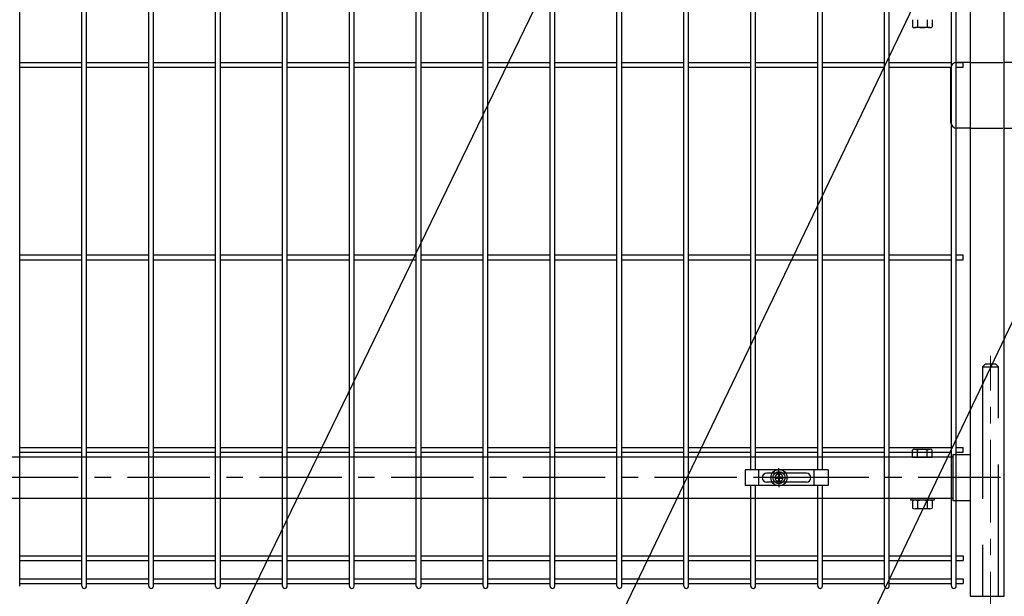
# Model space of a CAD drawing. Units: millimetres. Extents: x -17 to 8893, y -1 to 6299.
# Drawn here: x 5247 to 5994, y 2139 to 2577 of the extents above; entities that cross this region are included whole.
import ezdxf

# ---------------------------------------------------------------- set-up
doc = ezdxf.new("R2010")
doc.units = ezdxf.units.MM
doc.header["$LTSCALE"] = 50
for name, pattern in [('CENTER', [2, 1.25, -0.25, 0.25, -0.25]), ('HIDDEN', [0.375, 0.25, -0.125]), ('PRFWELDING', [2.7, 2, -0.7])]:
    doc.linetypes.add(name, pattern=pattern)
for name, color, linetype in [('J180', 2, 'Continuous'), ('LAYER04', 7, 'Continuous'), ('LAYER12', 7, 'Continuous'), ('丁番', 3, 'Continuous'), ('固定金具', 41, 'Continuous'), ('外形線', 7, 'Continuous'), ('扉横枠', 7, 'Continuous'), ('隠れ線', 2, 'PRFWELDING')]:
    doc.layers.add(name, color=color, linetype=linetype)
doc.layers.add('寸法', color=7, linetype='Continuous', lineweight=9)
doc.layers.add('軸線', color=1, linetype='CENTER', lineweight=9)
doc.styles.get("Standard").update_dxf_attribs({"font": 'txt.shx', "bigfont": 'bigfont.shx'})
doc.dimstyles.new('20', dxfattribs={"dimscale": 20, "dimtxt": 3, "dimasz": 2, "dimexe": 0.5, "dimexo": 0.5, "dimgap": 0.5, "dimtad": 1, "dimdsep": 46, "dimtxsty": 'Standard', "dimblk": 'OPEN30', "dimcen": 0, "dimclrd": 4, "dimclre": 4, "dimclrt": 2, "dimadec": 1, "dimazin": 2, "dimtfac": 1, "dimtix": 1, "dimtmove": 2, "dimatfit": 3, "dimldrblk": 'OPEN30', "dimfxl": 1, "dimtolj": 1, "dimtzin": 0, "dimarcsym": 0})

# ---------------------------------------------------------------- blocks, each defined once
blk = doc.blocks.new('_Open30')
at = {"layer": '寸法', "color": 0, "linetype": 'Continuous', "lineweight": -2}
for p, q in [((-1, 0.268), (0, 0)), ((0, 0), (-1, -0.268)), ((0, 0), (-1, 0))]:
    blk.add_line(p, q, dxfattribs=at)

msp = doc.modelspace()

# ---------------------------------------------------------------- linework, layer by layer
at = {"color": 0, "linetype": 'Continuous'}
for p, q in [((5924.57, 2576.82), (5924.57, 2571.43)), ((5937.7, 2570.87), (5926.45, 2570.87)), ((5928.32, 2576.82), (5928.32, 2571.43)), ((5935.82, 2576.82), (5935.82, 2571.43)), ((5939.57, 2576.82), (5939.57, 2571.43))]:
    msp.add_line(p, q, dxfattribs=at)
for centre, radius, start, end in [((5926.45, 2574.33), 3.46, 237.13278, 302.86722), ((5932.07, 2583.87), 12.99, 253.22135, 286.77865), ((5937.7, 2574.33), 3.46, 237.13278, 302.86722)]:
    msp.add_arc(centre, radius, start, end, dxfattribs=at)
at = {"layer": 'J180'}
for p, q in [((5246.99, 2147.28), (5246.99, 3913.68)), ((5294.16, 2147.28), (5294.16, 3913.68)), ((5297.76, 2147.28), (5297.76, 3913.68)), ((5344.93, 2147.28), (5344.93, 3913.68)), ((5348.53, 2147.28), (5348.53, 3913.68)), ((5395.7, 2147.28), (5395.7, 3913.68)), ((5399.3, 2147.28), (5399.3, 3913.68)), ((5446.47, 2147.28), (5446.47, 3913.68)), ((5450.07, 2147.28), (5450.07, 3913.68)), ((5497.24, 2147.28), (5497.24, 3913.68)), ((5500.84, 2147.28), (5500.84, 3913.68)), ((5649.55, 2147.28), (5649.55, 3913.68)), ((5653.15, 2147.28), (5653.15, 3913.68)), ((5954.17, 2147.28), (5954.17, 3913.68)), ((5957.77, 2147.28), (5957.77, 3913.68)), ((5548.01, 2147.28), (5548.01, 2693.98)), ((5551.61, 2147.28), (5551.61, 2693.98)), ((5598.78, 2147.28), (5598.78, 2693.98)), ((5602.38, 2147.28), (5602.38, 2693.98)), ((5700.32, 2147.28), (5700.32, 2693.98)), ((5703.92, 2147.28), (5703.92, 2693.98)), ((5751.09, 2147.28), (5751.09, 2693.98)), ((5754.69, 2147.28), (5754.69, 2693.98)), ((5903.4, 2147.28), (5903.4, 2693.98)), ((5907, 2147.28), (5907, 2693.98)), ((5801.86, 2235.48), (5801.86, 2588.48)), ((5805.46, 2235.48), (5805.46, 2588.48)), ((5852.63, 2235.48), (5852.63, 2588.48)), ((5856.23, 2235.48), (5856.23, 2588.48)), ((5246.99, 2544.48), (5294.16, 2544.48)), ((5246.99, 2540.88), (5294.16, 2540.88)), ((5297.76, 2544.48), (5344.93, 2544.48)), ((5297.76, 2540.88), (5344.93, 2540.88)), ((5348.53, 2544.48), (5395.7, 2544.48)), ((5348.53, 2540.88), (5395.7, 2540.88)), ((5399.3, 2544.48), (5446.47, 2544.48)), ((5399.3, 2540.88), (5446.47, 2540.88)), ((5450.07, 2544.48), (5497.24, 2544.48)), ((5450.07, 2540.88), (5497.24, 2540.88)), ((5500.84, 2544.48), (5548.01, 2544.48)), ((5500.84, 2540.88), (5548.01, 2540.88)), ((5551.61, 2544.48), (5598.78, 2544.48)), ((5551.61, 2540.88), (5598.78, 2540.88)), ((5602.38, 2544.48), (5649.55, 2544.48)), ((5602.38, 2540.88), (5649.55, 2540.88)), ((5653.15, 2544.48), (5700.32, 2544.48)), ((5653.15, 2540.88), (5700.32, 2540.88)), ((5703.92, 2544.48), (5751.09, 2544.48)), ((5703.92, 2540.88), (5751.09, 2540.88)), ((5754.69, 2544.48), (5801.86, 2544.48)), ((5754.69, 2540.88), (5801.86, 2540.88)), ((5805.46, 2544.48), (5852.63, 2544.48)), ((5805.46, 2540.88), (5852.63, 2540.88)), ((5856.23, 2544.48), (5903.4, 2544.48)), ((5856.23, 2540.88), (5903.4, 2540.88)), ((5907, 2544.48), (5954.17, 2544.48)), ((5907, 2540.88), (5954.17, 2540.88)), ((5957.77, 2544.48), (5962.97, 2544.48)), ((5957.77, 2540.88), (5962.97, 2540.88)), ((5962.97, 2540.88), (5962.97, 2544.48)), ((5246.99, 2398.38), (5294.16, 2398.38)), ((5246.99, 2394.78), (5294.16, 2394.78)), ((5297.76, 2398.38), (5344.93, 2398.38)), ((5297.76, 2394.78), (5344.93, 2394.78)), ((5348.53, 2398.38), (5395.7, 2398.38)), ((5348.53, 2394.78), (5395.7, 2394.78)), ((5399.3, 2398.38), (5446.47, 2398.38)), ((5399.3, 2394.78), (5446.47, 2394.78)), ((5450.07, 2398.38), (5497.24, 2398.38)), ((5450.07, 2394.78), (5497.24, 2394.78)), ((5500.84, 2398.38), (5548.01, 2398.38)), ((5500.84, 2394.78), (5548.01, 2394.78)), ((5551.61, 2398.38), (5598.78, 2398.38)), ((5551.61, 2394.78), (5598.78, 2394.78)), ((5602.38, 2398.38), (5649.55, 2398.38)), ((5602.38, 2394.78), (5649.55, 2394.78)), ((5653.15, 2398.38), (5700.32, 2398.38)), ((5653.15, 2394.78), (5700.32, 2394.78)), ((5703.92, 2398.38), (5751.09, 2398.38)), ((5703.92, 2394.78), (5751.09, 2394.78)), ((5754.69, 2398.38), (5801.86, 2398.38)), ((5754.69, 2394.78), (5801.86, 2394.78)), ((5805.46, 2398.38), (5852.63, 2398.38)), ((5805.46, 2394.78), (5852.63, 2394.78)), ((5856.23, 2398.38), (5903.4, 2398.38)), ((5856.23, 2394.78), (5903.4, 2394.78)), ((5907, 2398.38), (5954.17, 2398.38)), ((5907, 2394.78), (5954.17, 2394.78)), ((5957.77, 2398.38), (5962.97, 2398.38)), ((5957.77, 2394.78), (5962.97, 2394.78)), ((5962.97, 2394.78), (5962.97, 2398.38)), ((5246.99, 2252.28), (5294.16, 2252.28)), ((5297.76, 2252.28), (5344.93, 2252.28)), ((5348.53, 2252.28), (5395.7, 2252.28)), ((5399.3, 2252.28), (5446.47, 2252.28)), ((5450.07, 2252.28), (5497.24, 2252.28)), ((5500.84, 2252.28), (5548.01, 2252.28)), ((5551.61, 2252.28), (5598.78, 2252.28)), ((5602.38, 2252.28), (5649.55, 2252.28)), ((5653.15, 2252.28), (5700.32, 2252.28)), ((5703.92, 2252.28), (5751.09, 2252.28)), ((5754.69, 2252.28), (5801.86, 2252.28)), ((5805.46, 2252.28), (5852.63, 2252.28)), ((5856.23, 2252.28), (5903.4, 2252.28)), ((5907, 2252.28), (5954.17, 2252.28)), ((5957.77, 2252.28), (5962.97, 2252.28)), ((5962.97, 2248.68), (5962.97, 2252.28)), ((5246.99, 2248.68), (5294.16, 2248.68)), ((5297.76, 2248.68), (5344.93, 2248.68)), ((5348.53, 2248.68), (5395.7, 2248.68)), ((5399.3, 2248.68), (5446.47, 2248.68)), ((5450.07, 2248.68), (5497.24, 2248.68)), ((5500.84, 2248.68), (5548.01, 2248.68)), ((5551.61, 2248.68), (5598.78, 2248.68)), ((5602.38, 2248.68), (5649.55, 2248.68)), ((5653.15, 2248.68), (5700.32, 2248.68)), ((5703.92, 2248.68), (5751.09, 2248.68)), ((5754.69, 2248.68), (5801.86, 2248.68)), ((5805.46, 2248.68), (5852.63, 2248.68)), ((5856.23, 2248.68), (5903.4, 2248.68)), ((5907, 2248.68), (5954.17, 2248.68)), ((5957.77, 2248.68), (5962.97, 2248.68)), ((5801.86, 2147.28), (5801.86, 2223.48)), ((5805.46, 2147.28), (5805.46, 2223.48)), ((5852.63, 2147.28), (5852.63, 2223.48)), ((5856.23, 2147.28), (5856.23, 2223.48)), ((5246.99, 2170.28), (5294.16, 2170.28)), ((5297.76, 2170.28), (5344.93, 2170.28)), ((5348.53, 2170.28), (5395.7, 2170.28)), ((5399.3, 2170.28), (5446.47, 2170.28)), ((5450.07, 2170.28), (5497.24, 2170.28)), ((5500.84, 2170.28), (5548.01, 2170.28)), ((5551.61, 2170.28), (5598.78, 2170.28)), ((5602.38, 2170.28), (5649.55, 2170.28)), ((5653.15, 2170.28), (5700.32, 2170.28)), ((5703.92, 2170.28), (5751.09, 2170.28)), ((5754.69, 2170.28), (5801.86, 2170.28)), ((5805.46, 2170.28), (5852.63, 2170.28)), ((5856.23, 2170.28), (5903.4, 2170.28)), ((5907, 2170.28), (5954.17, 2170.28)), ((5957.77, 2170.28), (5962.97, 2170.28)), ((5962.97, 2170.28), (5962.97, 2166.68)), ((5246.99, 2166.68), (5294.16, 2166.68)), ((5297.76, 2166.68), (5344.93, 2166.68)), ((5348.53, 2166.68), (5395.7, 2166.68)), ((5399.3, 2166.68), (5446.47, 2166.68)), ((5450.07, 2166.68), (5497.24, 2166.68)), ((5500.84, 2166.68), (5548.01, 2166.68)), ((5551.61, 2166.68), (5598.78, 2166.68)), ((5602.38, 2166.68), (5649.55, 2166.68)), ((5653.15, 2166.68), (5700.32, 2166.68)), ((5703.92, 2166.68), (5751.09, 2166.68)), ((5754.69, 2166.68), (5801.86, 2166.68)), ((5805.46, 2166.68), (5852.63, 2166.68)), ((5856.23, 2166.68), (5903.4, 2166.68)), ((5907, 2166.68), (5954.17, 2166.68)), ((5957.77, 2166.68), (5962.97, 2166.68)), ((5246.99, 2152.68), (5294.16, 2152.68)), ((5297.76, 2152.68), (5344.93, 2152.68)), ((5348.53, 2152.68), (5395.7, 2152.68)), ((5399.3, 2152.68), (5446.47, 2152.68)), ((5450.07, 2152.68), (5497.24, 2152.68)), ((5500.84, 2152.68), (5548.01, 2152.68)), ((5551.61, 2152.68), (5598.78, 2152.68)), ((5602.38, 2152.68), (5649.55, 2152.68)), ((5653.15, 2152.68), (5700.32, 2152.68)), ((5703.92, 2152.68), (5751.09, 2152.68)), ((5754.69, 2152.68), (5801.86, 2152.68)), ((5805.46, 2152.68), (5852.63, 2152.68)), ((5856.23, 2152.68), (5903.4, 2152.68)), ((5907, 2152.68), (5954.17, 2152.68)), ((5957.77, 2152.68), (5962.97, 2152.68)), ((5962.97, 2152.68), (5962.97, 2149.08)), ((5246.99, 2149.08), (5294.16, 2149.08)), ((5297.76, 2149.08), (5344.93, 2149.08)), ((5348.53, 2149.08), (5395.7, 2149.08)), ((5399.3, 2149.08), (5446.47, 2149.08)), ((5450.07, 2149.08), (5497.24, 2149.08)), ((5500.84, 2149.08), (5548.01, 2149.08)), ((5551.61, 2149.08), (5598.78, 2149.08)), ((5602.38, 2149.08), (5649.55, 2149.08)), ((5653.15, 2149.08), (5700.32, 2149.08)), ((5703.92, 2149.08), (5751.09, 2149.08)), ((5754.69, 2149.08), (5801.86, 2149.08)), ((5805.46, 2149.08), (5852.63, 2149.08)), ((5856.23, 2149.08), (5903.4, 2149.08)), ((5907, 2149.08), (5954.17, 2149.08)), ((5957.77, 2149.08), (5962.97, 2149.08))]:
    msp.add_line(p, q, dxfattribs=at)
for centre in [(5295.96, 2147.28), (5346.73, 2147.28), (5397.5, 2147.28), (5448.27, 2147.28), (5499.04, 2147.28), (5549.81, 2147.28), (5600.58, 2147.28), (5651.35, 2147.28), (5702.12, 2147.28), (5752.89, 2147.28), (5803.66, 2147.28), (5854.43, 2147.28), (5905.2, 2147.28), (5955.97, 2147.28)]:
    msp.add_arc(centre, 1.8, 180, 0, dxfattribs=at)
at = {"layer": 'LAYER04', "color": 1, "linetype": 'CENTER'}
msp.add_line((5991.38, 2229.48), (4920.17, 2229.48), dxfattribs=at)
at = {"layer": '丁番'}
for p, q in [((5968.27, 2544.48), (5958.47, 2544.48)), ((6004.27, 2544.48), (5994.27, 2544.48)), ((5953.47, 2539.48), (5953.47, 2499.48)), ((5968.27, 2494.48), (5958.47, 2494.48)), ((5994.27, 2494.48), (6004.27, 2494.48))]:
    msp.add_line(p, q, dxfattribs=at)
at = {"layer": '丁番', "color": 4, "linetype": 'HIDDEN', "ltscale": 2}
for p, q in [((5968.27, 2544.48), (5994.27, 2544.48)), ((5968.27, 2494.48), (5994.27, 2494.48))]:
    msp.add_line(p, q, dxfattribs=at)
at = {"layer": '丁番'}
for centre, start, end in [((5958.47, 2539.48), 90, 180), ((5958.47, 2499.48), 180, 270)]:
    msp.add_arc(centre, 5, start, end, dxfattribs=at)
at = {"layer": '固定金具'}
for p, q in [((5860.55, 2235.48), (5797.55, 2235.48)), ((5797.55, 2235.48), (5797.55, 2223.48)), ((5808.05, 2223.48), (5808.05, 2235.48)), ((5823.27, 2231.48), (5823.27, 2236.62)), ((5850.05, 2223.48), (5850.05, 2235.48)), ((5860.55, 2235.48), (5860.55, 2223.48)), ((5810.35, 2229.48), (5810.35, 2229.48)), ((5844.05, 2232.98), (5814.05, 2232.98)), ((5821.27, 2229.48), (5816.13, 2229.48)), ((5821.27, 2229.48), (5819.27, 2229.48)), ((5821.05, 2229.84), (5821.05, 2229.11)), ((5822.91, 2229.84), (5821.05, 2229.84)), ((5822.91, 2229.84), (5821.05, 2229.84)), ((5821.05, 2229.84), (5821.05, 2229.11)), ((5822.91, 2229.84), (5821.05, 2229.84)), ((5821.05, 2229.84), (5821.05, 2229.11)), ((5821.05, 2229.84), (5821.05, 2229.11)), ((5822.91, 2229.84), (5821.05, 2229.84)), ((5822.91, 2229.84), (5821.05, 2229.84)), ((5821.05, 2229.84), (5821.05, 2229.11)), ((5821.05, 2229.84), (5821.05, 2229.11)), ((5822.91, 2229.84), (5821.05, 2229.84)), ((5821.05, 2229.11), (5822.91, 2229.11)), ((5821.05, 2229.11), (5822.91, 2229.11)), ((5821.05, 2229.11), (5822.91, 2229.11)), ((5821.05, 2229.11), (5822.91, 2229.11)), ((5821.05, 2229.11), (5822.91, 2229.11)), ((5821.05, 2229.11), (5822.91, 2229.11)), ((5824.27, 2229.48), (5822.27, 2229.48)), ((5824.27, 2229.48), (5822.27, 2229.48)), ((5822.91, 2231.7), (5822.91, 2229.84)), ((5822.91, 2231.7), (5822.91, 2229.84)), ((5822.91, 2231.7), (5822.91, 2229.84)), ((5822.91, 2231.7), (5822.91, 2229.84)), ((5822.91, 2231.7), (5822.91, 2229.84)), ((5822.91, 2231.7), (5822.91, 2229.84)), ((5823.64, 2231.7), (5822.91, 2231.7)), ((5823.64, 2231.7), (5822.91, 2231.7)), ((5823.64, 2231.7), (5822.91, 2231.7)), ((5823.64, 2231.7), (5822.91, 2231.7)), ((5823.64, 2231.7), (5822.91, 2231.7)), ((5823.64, 2231.7), (5822.91, 2231.7)), ((5822.91, 2229.11), (5822.91, 2227.25)), ((5822.91, 2229.11), (5822.91, 2227.25)), ((5822.91, 2229.11), (5822.91, 2227.25)), ((5822.91, 2229.11), (5822.91, 2227.25)), ((5822.91, 2229.11), (5822.91, 2227.25)), ((5822.91, 2229.11), (5822.91, 2227.25)), ((5822.91, 2227.25), (5823.64, 2227.25)), ((5822.91, 2227.25), (5823.64, 2227.25)), ((5822.91, 2227.25), (5823.64, 2227.25)), ((5822.91, 2227.25), (5823.64, 2227.25)), ((5822.91, 2227.25), (5823.64, 2227.25)), ((5822.91, 2227.25), (5823.64, 2227.25)), ((5823.27, 2231.48), (5823.27, 2233.48)), ((5823.27, 2228.48), (5823.27, 2230.48)), ((5823.27, 2228.48), (5823.27, 2230.48)), ((5823.27, 2227.48), (5823.27, 2225.48)), ((5823.27, 2227.48), (5823.27, 2222.33)), ((5823.64, 2229.84), (5823.64, 2231.7)), ((5823.64, 2229.84), (5823.64, 2231.7)), ((5823.64, 2229.84), (5823.64, 2231.7)), ((5823.64, 2229.84), (5823.64, 2231.7)), ((5823.64, 2229.84), (5823.64, 2231.7)), ((5823.64, 2229.84), (5823.64, 2231.7)), ((5825.5, 2229.84), (5823.64, 2229.84)), ((5825.5, 2229.84), (5823.64, 2229.84)), ((5825.5, 2229.84), (5823.64, 2229.84)), ((5825.5, 2229.84), (5823.64, 2229.84)), ((5825.5, 2229.84), (5823.64, 2229.84)), ((5825.5, 2229.84), (5823.64, 2229.84)), ((5823.64, 2227.25), (5823.64, 2229.11)), ((5823.64, 2229.11), (5825.5, 2229.11)), ((5823.64, 2229.11), (5825.5, 2229.11)), ((5823.64, 2227.25), (5823.64, 2229.11)), ((5823.64, 2229.11), (5825.5, 2229.11)), ((5823.64, 2227.25), (5823.64, 2229.11)), ((5823.64, 2227.25), (5823.64, 2229.11)), ((5823.64, 2229.11), (5825.5, 2229.11)), ((5823.64, 2229.11), (5825.5, 2229.11)), ((5823.64, 2227.25), (5823.64, 2229.11)), ((5823.64, 2227.25), (5823.64, 2229.11)), ((5823.64, 2229.11), (5825.5, 2229.11)), ((5825.27, 2229.48), (5827.27, 2229.48)), ((5825.27, 2229.48), (5830.42, 2229.48)), ((5825.5, 2229.11), (5825.5, 2229.84)), ((5825.5, 2229.11), (5825.5, 2229.84)), ((5825.5, 2229.11), (5825.5, 2229.84)), ((5825.5, 2229.11), (5825.5, 2229.84)), ((5825.5, 2229.11), (5825.5, 2229.84)), ((5825.5, 2229.11), (5825.5, 2229.84)), ((5847.55, 2229.48), (5847.55, 2229.48)), ((5860.55, 2223.48), (5797.55, 2223.48)), ((5844.05, 2225.98), (5814.05, 2225.98))]:
    msp.add_line(p, q, dxfattribs=at)
for radius in [6.15, 6.15, 6.15, 6.15, 6.15, 6.15, 4.59, 4.59, 4.59, 4.59, 4.59, 4.59, 3]:
    msp.add_circle((5823.27, 2229.48), radius, dxfattribs=at)
for centre, start, end in [((5814.05, 2229.48), 90, 180), ((5814.05, 2229.48), 180, 270), ((5844.05, 2229.48), 0, 90), ((5844.05, 2229.48), 270, 360)]:
    msp.add_arc(centre, 3.5, start, end, dxfattribs=at)
at = {"layer": '外形線'}
for p, q in [((5968.27, 3850.48), (5968.27, 2139.48)), ((5994.27, 2139.48), (5994.27, 3850.48)), ((5968.27, 2139.48), (5994.27, 2139.48))]:
    msp.add_line(p, q, dxfattribs=at)
at = {"layer": '扉横枠'}
for p, q in [((5924.57, 2244.98), (5924.57, 2250.43)), ((5926.45, 2250.98), (5937.7, 2250.98)), ((5928.32, 2244.98), (5928.32, 2250.43)), ((5935.82, 2244.98), (5935.82, 2250.43)), ((5939.57, 2244.98), (5939.57, 2250.43)), ((5955.27, 2244.98), (4941.27, 2244.98)), ((5924.57, 2244.98), (5939.57, 2244.98)), ((5955.27, 2246.93), (5968.27, 2246.93)), ((5955.27, 2246.93), (5955.27, 2212.03)), ((4941.27, 2213.98), (5955.27, 2213.98)), ((5923.07, 2213.98), (5923.07, 2212.38)), ((5941.07, 2212.38), (5923.07, 2212.38)), ((5937.7, 2212.38), (5926.45, 2212.38)), ((5941.07, 2213.98), (5941.07, 2212.38)), ((5955.27, 2212.03), (5968.27, 2212.03)), ((5924.57, 2211.82), (5924.57, 2206.43)), ((5937.7, 2205.87), (5926.45, 2205.87)), ((5928.32, 2211.82), (5928.32, 2206.43)), ((5935.82, 2211.82), (5935.82, 2206.43)), ((5939.57, 2211.82), (5939.57, 2206.43))]:
    msp.add_line(p, q, dxfattribs=at)
for centre, radius, start, end in [((5926.45, 2247.52), 3.46, 57.13278, 122.86722), ((5932.07, 2237.99), 12.99, 73.22135, 106.77865), ((5937.7, 2247.52), 3.46, 57.13278, 122.86722), ((5926.45, 2208.92), 3.46, 57.13278, 122.86722), ((5932.07, 2199.38), 12.99, 73.22135, 106.77865), ((5937.7, 2208.92), 3.46, 57.13278, 122.86722), ((5926.45, 2209.33), 3.46, 237.13278, 302.86722), ((5932.07, 2218.87), 12.99, 253.22135, 286.77865), ((5937.7, 2209.33), 3.46, 237.13278, 302.86722)]:
    msp.add_arc(centre, radius, start, end, dxfattribs=at)
at = {"layer": '軸線'}
msp.add_line((5983.77, 1995.56), (5983.77, 2321.88), dxfattribs=at)
at = {"layer": '隠れ線'}
for p, q in [((5977.77, 2313.48), (5979.77, 2315.48)), ((5977.77, 2313.48), (5977.77, 2139.48)), ((5977.77, 2313.48), (5989.77, 2313.48)), ((5987.77, 2315.48), (5979.77, 2315.48)), ((5987.77, 2315.48), (5989.77, 2313.48)), ((5989.77, 2139.48), (5989.77, 2313.48))]:
    msp.add_line(p, q, dxfattribs=at)

# ---------------------------------------------------------------- leaders
at = {"layer": 'LAYER12', "color": 3, "annotation_type": 0, "has_hookline": 1, "hookline_direction": 1}
for points, text_width in [([(6085.3, 2919.91), (5223.92, 1128.33), (5183.92, 1128.33)], 340), ([(6270.22, 2912.86), (5359.5, 1006.47), (5319.5, 1006.47)], 466.67), ([(5785.33, 2890.08), (4983.71, 1235.64), (4943.71, 1235.64)], 340)]:
    msp.add_leader(points, dimstyle='20', override={"dimgap": 0.5, "dimtad": 1}, dxfattribs=dict(at, text_width=text_width))

doc.saveas('drawing.dxf')
